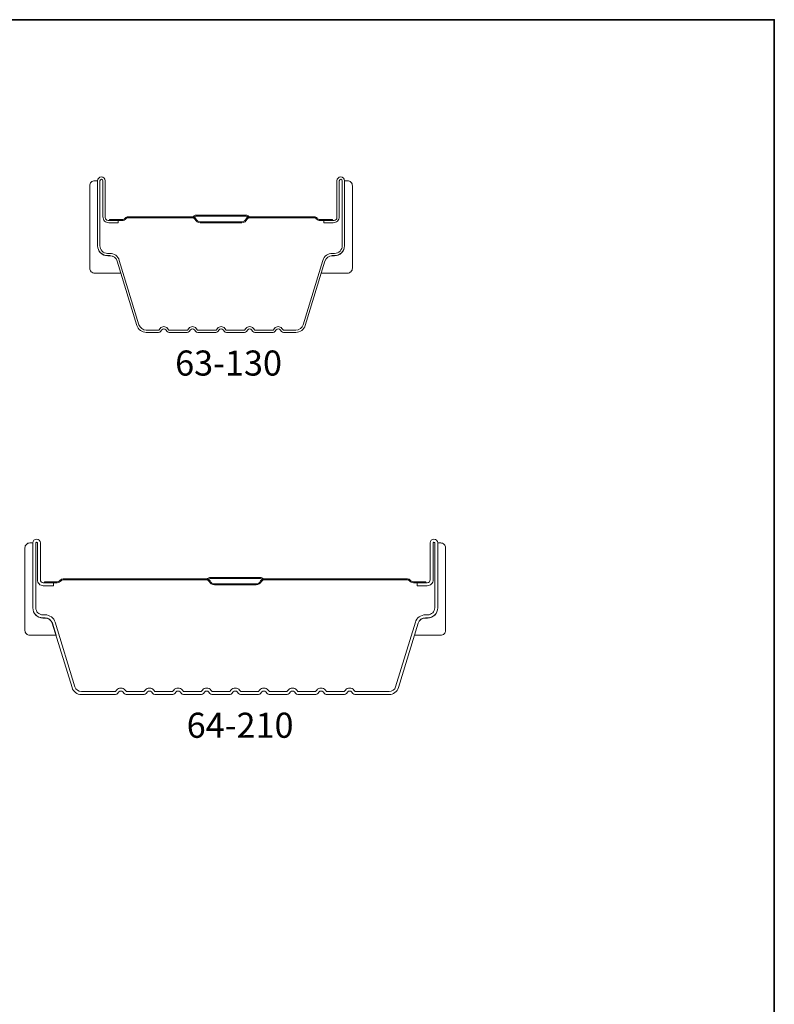
# Model space of a CAD drawing. Extents: x 3441 to 3864, y 1115 to 1253.
# Drawn here: x 3573 to 3574, y 1234 to 1236 of the extents above; entities that cross this region are included whole.
import ezdxf

# ---------------------------------------------------------------- set-up
doc = ezdxf.new("R2010")
doc.units = 0
doc.header["$LTSCALE"] = 250
doc.header["$MEASUREMENT"] = 0
for name, color, linetype, lineweight in [('8', 7, 'CONTINUOUS', 35), ('Butal', 9, 'CONTINUOUS', 15), ('Spacer Bar', 1, 'CONTINUOUS', 9), ('TEXT', 7, 'CONTINUOUS', 35)]:
    doc.layers.add(name, color=color, linetype=linetype, lineweight=lineweight)
doc.styles.add('Note Text (ISO)', font='tahoma.ttf')

msp = doc.modelspace()

# ---------------------------------------------------------------- linework, layer by layer
at = {"layer": '8', "linetype": 'Continuous'}
msp.add_lwpolyline([(3566.25763, 1236.3949), (3574.26113, 1236.3949), (3574.26113, 1231.20033), (3566.25763, 1231.20033)], close=True, dxfattribs=at)
at = {"layer": 'Butal'}
for points in [[(3572.89671, 1236.06399), (3572.89671, 1235.89948, 0.4142136), (3572.90655, 1235.88964), (3572.95871, 1235.88964), (3572.95136, 1235.91367, 0.3297505), (3572.93722, 1235.92414), (3572.93253, 1235.92414, -0.4142136), (3572.91246, 1235.94422), (3572.91246, 1236.07383), (3572.90655, 1236.07383, 0.4142136)], [(3573.42024, 1236.06399), (3573.42024, 1235.89948, -0.4142136), (3573.4104, 1235.88964), (3573.35824, 1235.88964), (3573.36559, 1235.91367, -0.3297505), (3573.37973, 1235.92414), (3573.38442, 1235.92414, 0.4142136), (3573.4045, 1235.94422), (3573.4045, 1236.07383), (3573.4104, 1236.07383, -0.4142136)], [(3572.76751, 1235.34189), (3572.76751, 1235.17739, 0.4142136), (3572.77735, 1235.16754), (3572.82951, 1235.16754), (3572.82216, 1235.19157, 0.3297505), (3572.80802, 1235.20204), (3572.80333, 1235.20204, -0.4142136), (3572.78326, 1235.22212), (3572.78326, 1235.35174), (3572.77735, 1235.35174, 0.4142136)], [(3573.60604, 1235.34189), (3573.60604, 1235.17739, -0.4142136), (3573.5962, 1235.16754), (3573.54404, 1235.16754), (3573.55139, 1235.19157, -0.3297505), (3573.56553, 1235.20204), (3573.57022, 1235.20204, 0.4142136), (3573.5903, 1235.22212), (3573.5903, 1235.35174), (3573.5962, 1235.35174, -0.4142136)]]:
    msp.add_lwpolyline(points, format="xyb", close=True, dxfattribs=at)
at = {"layer": 'Spacer Bar'}
for points in [[(3573.11196, 1235.77153, -0.2262769), (3573.10807, 1235.77339), (3573.10536, 1235.77673, 0.4769755), (3573.09759, 1235.77673), (3573.09488, 1235.77339, -0.2262769), (3573.09099, 1235.77153), (3573.05496, 1235.77153, -0.2262769), (3573.05107, 1235.77339), (3573.04836, 1235.77673, 0.4769755), (3573.04059, 1235.77673), (3573.03788, 1235.77339, -0.2262769), (3573.03399, 1235.77153), (3573.0094, 1235.77153, -0.3297505), (3572.99058, 1235.78546), (3572.95135, 1235.91379, 0.3297505), (3572.93683, 1235.92453), (3572.93214, 1235.92453, -0.4142136), (3572.91246, 1235.94422), (3572.91246, 1236.07383, -1), (3572.92746, 1236.07383), (3572.92746, 1236.00046, 0.4142136), (3572.93336, 1235.99455), (3572.95352, 1235.99455), (3572.95352, 1235.99005), (3572.93477, 1235.99005, -0.4142136), (3572.92296, 1236.00186), (3572.92296, 1236.07383, 1), (3572.91696, 1236.07383), (3572.91696, 1235.94422, 0.4142136), (3572.93214, 1235.92903), (3572.93683, 1235.92903, -0.3297505), (3572.95565, 1235.9151), (3572.99488, 1235.78678, 0.3297505), (3573.0094, 1235.77603), (3573.03399, 1235.77603, 0.2262769), (3573.03438, 1235.77622), (3573.03709, 1235.77957, -0.4769755), (3573.05186, 1235.77957), (3573.05457, 1235.77622, 0.2262769), (3573.05496, 1235.77603), (3573.09099, 1235.77603, 0.2262769), (3573.09138, 1235.77622), (3573.09409, 1235.77957, -0.4769755), (3573.10886, 1235.77957), (3573.11157, 1235.77622, 0.2262769), (3573.11196, 1235.77603), (3573.14794, 1235.77604, 0.2566329), (3573.14838, 1235.77622), (3573.15109, 1235.77957, -0.4769755), (3573.16586, 1235.77957), (3573.16857, 1235.77622, 0.2262769), (3573.16896, 1235.77603), (3573.20494, 1235.77604, 0.2566329), (3573.20538, 1235.77622), (3573.20809, 1235.77957, -0.4769755), (3573.22286, 1235.77957), (3573.22557, 1235.77622, 0.2262769), (3573.22596, 1235.77603), (3573.26194, 1235.77604, 0.2566329), (3573.26238, 1235.77622), (3573.26509, 1235.77957, -0.4769755), (3573.27986, 1235.77957), (3573.28257, 1235.77622, 0.2262769), (3573.28296, 1235.77603), (3573.30755, 1235.77603, 0.3297505), (3573.32207, 1235.78678), (3573.3613, 1235.9151, -0.3297505), (3573.38013, 1235.92903), (3573.38481, 1235.92903, 0.4142136), (3573.4, 1235.94422), (3573.4, 1236.07383, 1), (3573.394, 1236.07383), (3573.394, 1236.00186, -0.4142136), (3573.38219, 1235.99005), (3573.36344, 1235.99005), (3573.36344, 1235.99455), (3573.38359, 1235.99455, 0.4142136), (3573.3895, 1236.00046), (3573.3895, 1236.07383, -1), (3573.4045, 1236.07383), (3573.4045, 1235.94422, -0.4142136), (3573.38481, 1235.92453), (3573.38013, 1235.92453, 0.3297505), (3573.3656, 1235.91379), (3573.32637, 1235.78546, -0.3297505), (3573.30755, 1235.77153), (3573.28296, 1235.77153, -0.2262769), (3573.27907, 1235.77339), (3573.27636, 1235.77673, 0.4769755), (3573.26859, 1235.77673), (3573.26588, 1235.77339, -0.2262769), (3573.26199, 1235.77153), (3573.22596, 1235.77153, -0.2262769), (3573.22207, 1235.77339), (3573.21936, 1235.77673, 0.4769755), (3573.21159, 1235.77673), (3573.20888, 1235.77339, -0.2262769), (3573.20499, 1235.77153), (3573.16896, 1235.77153, -0.2262769), (3573.16507, 1235.77339), (3573.16236, 1235.77673, 0.4769755), (3573.15459, 1235.77673), (3573.15188, 1235.77339, -0.2262769), (3573.14799, 1235.77153)], [(3572.93607, 1235.99655), (3572.96093, 1235.99655, 0.2290698), (3572.96725, 1235.99947, -0.2244814), (3572.97266, 1236.00203), (3573.10182, 1236.00203, -0.2896395), (3573.10815, 1235.99803, 0.272736), (3573.11698, 1235.99205), (3573.19997, 1235.99205, 0.2727361), (3573.2088, 1235.99803, -0.2896395), (3573.21513, 1236.00203), (3573.34429, 1236.00203, -0.2244814), (3573.3497, 1235.99947, 0.2290698), (3573.35602, 1235.99655), (3573.38088, 1235.99655), (3573.38088, 1235.99455), (3573.35604, 1235.99455, -0.228585), (3573.34816, 1235.9982, 0.2244814), (3573.34429, 1236.00003), (3573.21513, 1236.00003, 0.2896395), (3573.21061, 1235.99718, -0.2741413), (3573.20003, 1235.99005), (3573.11692, 1235.99005, -0.2741413), (3573.10634, 1235.99718, 0.2896395), (3573.10182, 1236.00003), (3572.97266, 1236.00003, 0.2244814), (3572.9688, 1235.9982, -0.228585), (3572.96091, 1235.99455), (3572.93607, 1235.99455)], [(3572.88021, 1235.04943, -0.3297505), (3572.86138, 1235.06336), (3572.82215, 1235.19169, 0.3297505), (3572.80763, 1235.20243), (3572.80294, 1235.20243, -0.4142136), (3572.78326, 1235.22212), (3572.78326, 1235.35174, -1), (3572.79826, 1235.35174), (3572.79826, 1235.27836, 0.4142136), (3572.80416, 1235.27245), (3572.82432, 1235.27245), (3572.82432, 1235.26645), (3572.80416, 1235.26645, -0.4142136), (3572.79226, 1235.27836), (3572.79226, 1235.35174, 1), (3572.78926, 1235.35174), (3572.78926, 1235.22212, 0.4142136), (3572.80294, 1235.20843), (3572.80763, 1235.20843, -0.3297505), (3572.82789, 1235.19344), (3572.86712, 1235.06512, 0.3297505), (3572.88021, 1235.05543), (3572.94782, 1235.05543), (3572.95023, 1235.05841, -0.4769755), (3572.96733, 1235.05841), (3572.96974, 1235.05543), (3573.00482, 1235.05543), (3573.00723, 1235.05841, -0.4769755), (3573.02433, 1235.05841), (3573.02674, 1235.05543), (3573.06182, 1235.05543), (3573.06423, 1235.05841, -0.4769755), (3573.08133, 1235.05841), (3573.08374, 1235.05543), (3573.11882, 1235.05543), (3573.12123, 1235.05841, -0.4769755), (3573.13833, 1235.05841), (3573.14074, 1235.05543), (3573.17582, 1235.05543), (3573.17823, 1235.05841, -0.4769755), (3573.19533, 1235.05841), (3573.19774, 1235.05543), (3573.23282, 1235.05543), (3573.23523, 1235.05841, -0.4769755), (3573.25233, 1235.05841), (3573.25474, 1235.05543), (3573.28982, 1235.05543), (3573.29223, 1235.05841, -0.4769755), (3573.30933, 1235.05841), (3573.31174, 1235.05543), (3573.34682, 1235.05543), (3573.34923, 1235.05841, -0.4769755), (3573.36633, 1235.05841), (3573.36874, 1235.05543), (3573.40382, 1235.05543), (3573.40623, 1235.05841, -0.4769755), (3573.42333, 1235.05841), (3573.42574, 1235.05543), (3573.49335, 1235.05543, 0.3297505), (3573.50643, 1235.06512), (3573.54567, 1235.19344, -0.3297505), (3573.56593, 1235.20843), (3573.57061, 1235.20843, 0.4142136), (3573.5843, 1235.22212), (3573.5843, 1235.35174, 1), (3573.5813, 1235.35174), (3573.5813, 1235.27836, -0.4142136), (3573.56939, 1235.26645), (3573.54924, 1235.26645), (3573.54924, 1235.27245), (3573.56939, 1235.27245, 0.4142136), (3573.5753, 1235.27836), (3573.5753, 1235.35174, -1), (3573.5903, 1235.35174), (3573.5903, 1235.22212, -0.4142136), (3573.57061, 1235.20243), (3573.56593, 1235.20243, 0.3297505), (3573.55141, 1235.19169), (3573.51217, 1235.06336, -0.3297505), (3573.49335, 1235.04943), (3573.42526, 1235.04943, -0.2262769), (3573.42137, 1235.05129), (3573.41866, 1235.05464, 0.4769755), (3573.41089, 1235.05464), (3573.40818, 1235.05129, -0.2262769), (3573.40429, 1235.04943), (3573.36826, 1235.04943, -0.2262769), (3573.36437, 1235.05129), (3573.36166, 1235.05464, 0.4769755), (3573.35389, 1235.05464), (3573.35118, 1235.05129, -0.2262769), (3573.34729, 1235.04943), (3573.31126, 1235.04943, -0.2262769), (3573.30737, 1235.05129), (3573.30466, 1235.05464, 0.4769755), (3573.29689, 1235.05464), (3573.29418, 1235.05129, -0.2262769), (3573.29029, 1235.04943), (3573.25426, 1235.04943, -0.2262769), (3573.25037, 1235.05129), (3573.24766, 1235.05464, 0.4769755), (3573.23989, 1235.05464), (3573.23718, 1235.05129, -0.2262769), (3573.23329, 1235.04943), (3573.19726, 1235.04943, -0.2262769), (3573.19337, 1235.05129), (3573.19066, 1235.05464, 0.4769755), (3573.18289, 1235.05464), (3573.18018, 1235.05129, -0.2262769), (3573.17629, 1235.04943), (3573.14026, 1235.04943, -0.2262769), (3573.13637, 1235.05129), (3573.13366, 1235.05464, 0.4769755), (3573.12589, 1235.05464), (3573.12318, 1235.05129, -0.2262769), (3573.11929, 1235.04943), (3573.08326, 1235.04943, -0.2262769), (3573.07937, 1235.05129), (3573.07666, 1235.05464, 0.4769755), (3573.06889, 1235.05464), (3573.06618, 1235.05129, -0.2262769), (3573.06229, 1235.04943), (3573.02626, 1235.04943, -0.2262769), (3573.02237, 1235.05129), (3573.01966, 1235.05464, 0.4769755), (3573.01189, 1235.05464), (3573.00918, 1235.05129, -0.2262769), (3573.00529, 1235.04943), (3572.96926, 1235.04943, -0.2262769), (3572.96537, 1235.05129), (3572.96266, 1235.05464, 0.4769755), (3572.95489, 1235.05464), (3572.95218, 1235.05129, -0.2262769), (3572.94829, 1235.04943)], [(3572.80687, 1235.27445), (3572.83173, 1235.27445, 0.2290698), (3572.83805, 1235.27738, -0.2244814), (3572.84346, 1235.27993), (3573.13012, 1235.27993, -0.2896395), (3573.13645, 1235.27593, 0.272736), (3573.14528, 1235.26995), (3573.22827, 1235.26995, 0.2727361), (3573.2371, 1235.27593, -0.2896395), (3573.24343, 1235.27993), (3573.53009, 1235.27993, -0.2244814), (3573.5355, 1235.27738, 0.2290698), (3573.54182, 1235.27445), (3573.56668, 1235.27445), (3573.56668, 1235.27245), (3573.54184, 1235.27245, -0.228585), (3573.53396, 1235.27611, 0.2244814), (3573.53009, 1235.27793), (3573.24343, 1235.27793, 0.2896395), (3573.23891, 1235.27508, -0.2741413), (3573.22833, 1235.26795), (3573.14522, 1235.26795, -0.2741413), (3573.13464, 1235.27508, 0.2896395), (3573.13012, 1235.27793), (3572.84346, 1235.27793, 0.2244814), (3572.8396, 1235.27611, -0.228585), (3572.83171, 1235.27245), (3572.80687, 1235.27245)]]:
    msp.add_lwpolyline(points, format="xyb", close=True, dxfattribs=at)
for points in [[(3573.10186, 1236.00003, 0.0018851), (3573.10182, 1236.00003), (3572.97266, 1236.00003, 0.2244814), (3572.9688, 1235.9982, -0.228585), (3572.96091, 1235.99455), (3572.93607, 1235.99455), (3572.93607, 1235.99655), (3572.96093, 1235.99655, 0.2290698), (3572.96725, 1235.99947, -0.2244814), (3572.97266, 1236.00203), (3573.10182, 1236.00203, 0.2142452), (3573.10327, 1236.00268, -0.2142452), (3573.1085, 1236.00503), (3573.20845, 1236.00503, -0.2142452), (3573.21368, 1236.00268, 0.2142452), (3573.21513, 1236.00203), (3573.34429, 1236.00203, -0.2244814), (3573.3497, 1235.99947, 0.2290698), (3573.35602, 1235.99655), (3573.38088, 1235.99655), (3573.38088, 1235.99455), (3573.35604, 1235.99455, -0.228585), (3573.34816, 1235.9982, 0.2244814), (3573.34429, 1236.00003), (3573.21513, 1236.00003, -0.2142452), (3573.21218, 1236.00135, 0.2142452), (3573.20845, 1236.00303), (3573.1085, 1236.00303, 0.2142452), (3573.10477, 1236.00135, -0.2142452), (3573.10182, 1236.00003)], [(3573.13016, 1235.27793, 0.0018851), (3573.13012, 1235.27793), (3572.84346, 1235.27793, 0.2244814), (3572.8396, 1235.27611, -0.228585), (3572.83171, 1235.27245), (3572.80687, 1235.27245), (3572.80687, 1235.27445), (3572.83173, 1235.27445, 0.2290698), (3572.83805, 1235.27738, -0.2244814), (3572.84346, 1235.27993), (3573.13012, 1235.27993, 0.2142452), (3573.13157, 1235.28058, -0.2142452), (3573.1368, 1235.28293), (3573.23675, 1235.28293, -0.2142452), (3573.24198, 1235.28058, 0.2142452), (3573.24343, 1235.27993), (3573.53009, 1235.27993, -0.2244814), (3573.5355, 1235.27738, 0.2290698), (3573.54182, 1235.27445), (3573.56668, 1235.27445), (3573.56668, 1235.27245), (3573.54184, 1235.27245, -0.228585), (3573.53396, 1235.27611, 0.2244814), (3573.53009, 1235.27793), (3573.24343, 1235.27793, -0.2142452), (3573.24049, 1235.27926, 0.2142452), (3573.23675, 1235.28093), (3573.1368, 1235.28093, 0.2142452), (3573.13307, 1235.27926, -0.2142452), (3573.13012, 1235.27793)]]:
    msp.add_lwpolyline(points, format="xyb", dxfattribs=at)

# ---------------------------------------------------------------- texts
at = {"layer": 'TEXT', "char_height": 0.05, "attachment_point": 2, "style": 'Note Text (ISO)'}
for s, insert in [('63-130', (3573.17338, 1235.73538)), ('64-210', (3573.19641, 1235.01328))]:
    msp.add_mtext_dynamic_manual_height_columns(s, width=0.1104918, gutter_width=300, heights=[0], dxfattribs=dict(at, insert=insert))

doc.saveas('drawing.dxf')
